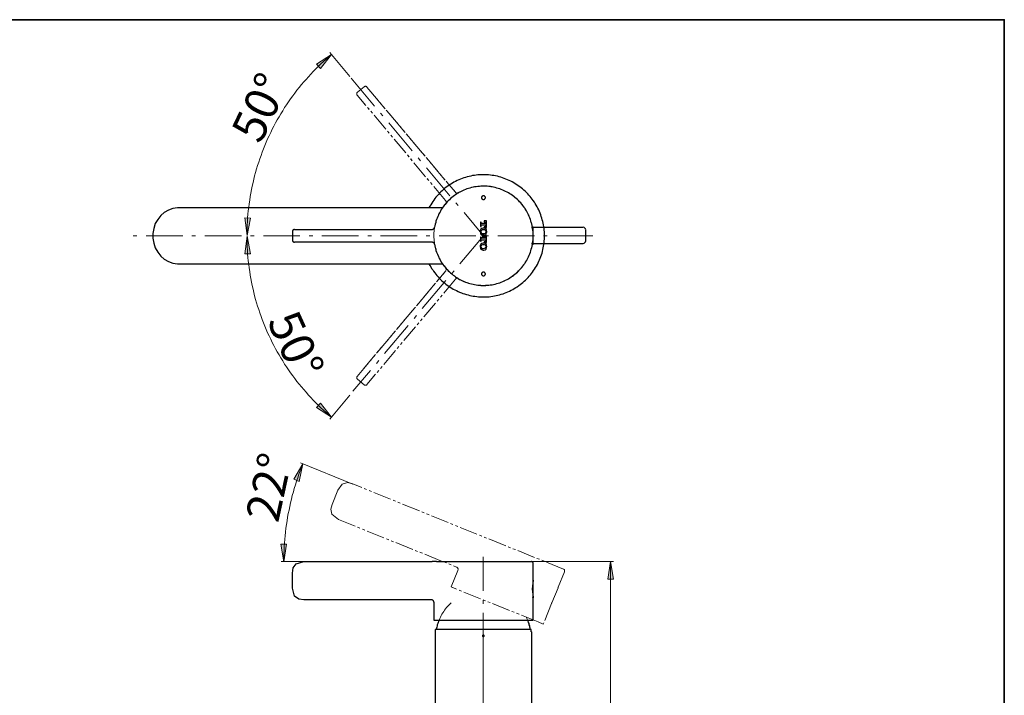
# Model space of a CAD drawing. Units: millimetres. Extents: x 0 to 250, y -250 to 0.
# Drawn here: x 125 to 250, y -86 to 0 of the extents above; entities that cross this region are included whole.
import ezdxf

# ---------------------------------------------------------------- set-up
doc = ezdxf.new("R2010")
doc.units = ezdxf.units.MM
doc.header["$MEASUREMENT"] = 0
for name, pattern in [('AI-Linetype-17', [7.43974, 4.649837, -1.162459, 0.464984, -1.162459]), ('AI-Linetype-27', [3.941701, 2.299326, -0.328475, 0.328475, -0.328475, 0.328475, -0.328475]), ('AI-Linetype-28', [3.941701, 2.299326, -0.328475, 0.328475, -0.328475, 0.328475, -0.328475]), ('AI-Linetype-29', [3.941701, 2.299326, -0.328475, 0.328475, -0.328475, 0.328475, -0.328475]), ('AI-Linetype-30', [3.941701, 2.299326, -0.328475, 0.328475, -0.328475, 0.328475, -0.328475]), ('AI-Linetype-31', [3.941701, 2.299326, -0.328475, 0.328475, -0.328475, 0.328475, -0.328475]), ('AI-Linetype-32', [3.941701, 2.299326, -0.328475, 0.328475, -0.328475, 0.328475, -0.328475]), ('AI-Linetype-33', [3.941701, 2.299326, -0.328475, 0.328475, -0.328475, 0.328475, -0.328475]), ('AI-Linetype-34', [3.941701, 2.299326, -0.328475, 0.328475, -0.328475, 0.328475, -0.328475]), ('AI-Linetype-35', [3.941701, 2.299326, -0.328475, 0.328475, -0.328475, 0.328475, -0.328475]), ('AI-Linetype-36', [3.941701, 2.299326, -0.328475, 0.328475, -0.328475, 0.328475, -0.328475]), ('AI-Linetype-37', [3.941701, 2.299326, -0.328475, 0.328475, -0.328475, 0.328475, -0.328475]), ('AI-Linetype-38', [3.941701, 2.299326, -0.328475, 0.328475, -0.328475, 0.328475, -0.328475]), ('AI-Linetype-39', [3.941701, 2.299326, -0.328475, 0.328475, -0.328475, 0.328475, -0.328475]), ('AI-Linetype-40', [3.941701, 2.299326, -0.328475, 0.328475, -0.328475, 0.328475, -0.328475]), ('AI-Linetype-41', [3.941701, 2.299326, -0.328475, 0.328475, -0.328475, 0.328475, -0.328475]), ('AI-Linetype-42', [3.941701, 2.299326, -0.328475, 0.328475, -0.328475, 0.328475, -0.328475]), ('AI-Linetype-43', [3.941701, 2.299326, -0.328475, 0.328475, -0.328475, 0.328475, -0.328475]), ('AI-Linetype-44', [3.941701, 2.299326, -0.328475, 0.328475, -0.328475, 0.328475, -0.328475]), ('AI-Linetype-45', [3.941701, 2.299326, -0.328475, 0.328475, -0.328475, 0.328475, -0.328475]), ('AI-Linetype-46', [3.941701, 2.299326, -0.328475, 0.328475, -0.328475, 0.328475, -0.328475]), ('AI-Linetype-47', [3.941701, 2.299326, -0.328475, 0.328475, -0.328475, 0.328475, -0.328475]), ('AI-Linetype-48', [3.941701, 2.299326, -0.328475, 0.328475, -0.328475, 0.328475, -0.328475]), ('AI-Linetype-49', [3.941701, 2.299326, -0.328475, 0.328475, -0.328475, 0.328475, -0.328475]), ('AI-Linetype-50', [3.941701, 2.299326, -0.328475, 0.328475, -0.328475, 0.328475, -0.328475]), ('AI-Linetype-51', [3.941701, 2.299326, -0.328475, 0.328475, -0.328475, 0.328475, -0.328475]), ('AI-Linetype-52', [7.43974, 4.649837, -1.162459, 0.464984, -1.162459]), ('AI-Linetype-53', [7.43974, 4.649837, -1.162459, 0.464984, -1.162459]), ('AI-Linetype-54', [7.43974, 4.649837, -1.162459, 0.464984, -1.162459]), ('AI-Linetype-55', [7.43974, 4.649837, -1.162459, 0.464984, -1.162459]), ('AI-Linetype-56', [3.941701, 2.299326, -0.328475, 0.328475, -0.328475, 0.328475, -0.328475]), ('AI-Linetype-57', [3.941701, 2.299326, -0.328475, 0.328475, -0.328475, 0.328475, -0.328475]), ('AI-Linetype-58', [3.941701, 2.299326, -0.328475, 0.328475, -0.328475, 0.328475, -0.328475]), ('AI-Linetype-59', [3.941701, 2.299326, -0.328475, 0.328475, -0.328475, 0.328475, -0.328475]), ('AI-Linetype-60', [3.941701, 2.299326, -0.328475, 0.328475, -0.328475, 0.328475, -0.328475]), ('AI-Linetype-61', [3.941701, 2.299326, -0.328475, 0.328475, -0.328475, 0.328475, -0.328475]), ('AI-Linetype-62', [3.941701, 2.299326, -0.328475, 0.328475, -0.328475, 0.328475, -0.328475]), ('AI-Linetype-63', [3.941701, 2.299326, -0.328475, 0.328475, -0.328475, 0.328475, -0.328475]), ('AI-Linetype-64', [3.941701, 2.299326, -0.328475, 0.328475, -0.328475, 0.328475, -0.328475]), ('AI-Linetype-65', [3.941701, 2.299326, -0.328475, 0.328475, -0.328475, 0.328475, -0.328475]), ('AI-Linetype-66', [3.941701, 2.299326, -0.328475, 0.328475, -0.328475, 0.328475, -0.328475]), ('AI-Linetype-67', [3.941701, 2.299326, -0.328475, 0.328475, -0.328475, 0.328475, -0.328475]), ('AI-Linetype-68', [3.941701, 2.299326, -0.328475, 0.328475, -0.328475, 0.328475, -0.328475]), ('AI-Linetype-69', [3.941701, 2.299326, -0.328475, 0.328475, -0.328475, 0.328475, -0.328475]), ('AI-Linetype-70', [3.941701, 2.299326, -0.328475, 0.328475, -0.328475, 0.328475, -0.328475]), ('AI-Linetype-71', [3.941701, 2.299326, -0.328475, 0.328475, -0.328475, 0.328475, -0.328475]), ('AI-Linetype-72', [3.941701, 2.299326, -0.328475, 0.328475, -0.328475, 0.328475, -0.328475]), ('AI-Linetype-73', [3.941701, 2.299326, -0.328475, 0.328475, -0.328475, 0.328475, -0.328475]), ('AI-Linetype-74', [3.941701, 2.299326, -0.328475, 0.328475, -0.328475, 0.328475, -0.328475]), ('AI-Linetype-75', [3.941701, 2.299326, -0.328475, 0.328475, -0.328475, 0.328475, -0.328475]), ('AI-Linetype-76', [3.941701, 2.299326, -0.328475, 0.328475, -0.328475, 0.328475, -0.328475]), ('AI-Linetype-77', [3.941701, 2.299326, -0.328475, 0.328475, -0.328475, 0.328475, -0.328475]), ('AI-Linetype-78', [3.941701, 2.299326, -0.328475, 0.328475, -0.328475, 0.328475, -0.328475]), ('AI-Linetype-79', [3.941701, 2.299326, -0.328475, 0.328475, -0.328475, 0.328475, -0.328475]), ('AI-Linetype-80', [3.941701, 2.299326, -0.328475, 0.328475, -0.328475, 0.328475, -0.328475]), ('AI-Linetype-81', [3.941701, 2.299326, -0.328475, 0.328475, -0.328475, 0.328475, -0.328475]), ('AI-Linetype-82', [3.941701, 2.299326, -0.328475, 0.328475, -0.328475, 0.328475, -0.328475]), ('AI-Linetype-83', [3.941701, 2.299326, -0.328475, 0.328475, -0.328475, 0.328475, -0.328475])]:
    doc.linetypes.add(name, pattern=pattern)
doc.layers.add('Layer 1', color=7, linetype='Continuous')

# ---------------------------------------------------------------- blocks, each defined once
blk = doc.blocks.new('block 3')
at = {"layer": 'Layer 1'}
h = blk.add_hatch(color=7, dxfattribs=at)
h.dxf.hatch_style = 2
h.paths.add_polyline_path([(163.17, -6.21), (162.68, -5.67), (164.58, -4.42)])
h = blk.add_hatch(color=7, dxfattribs=at)
h.dxf.hatch_style = 2
h.paths.add_polyline_path([(153.58, -25.16), (154.31, -25.19), (153.86, -27.42)])
h = blk.add_hatch(color=7, dxfattribs=at)
h.dxf.hatch_style = 2
h.paths.add_polyline_path([(153.58, -29.75), (154.31, -29.72), (153.86, -27.49)])
h = blk.add_hatch(color=7, dxfattribs=at)
h.dxf.hatch_style = 2
h.paths.add_polyline_path([(163.17, -48.7), (162.68, -49.24), (164.58, -50.49)])
h = blk.add_hatch(color=7, dxfattribs=at)
h.dxf.hatch_style = 2
h.paths.add_polyline_path([(159.8, -58.38), (160.48, -58.64), (160.95, -56.41)])
h = blk.add_hatch(color=7, dxfattribs=at)
h.dxf.hatch_style = 2
h.paths.add_polyline_path([(158.89, -66.6), (158.17, -66.6), (158.53, -68.85)])
h = blk.add_hatch(color=7, dxfattribs=at)
h.dxf.hatch_style = 2
h.paths.add_polyline_path([(199.65, -71.08), (200.38, -71.08), (200.01, -68.83)])
at = {"layer": 'Layer 1', "color": 7, "lineweight": 15}
for points in [[(164.58, -4.42), (164.24, -4.71), (163.9, -5.01), (163.56, -5.31), (163.24, -5.62), (162.91, -5.93), (162.59, -6.25), (162.27, -6.58), (161.96, -6.91), (161.65, -7.24), (161.36, -7.58), (161.06, -7.91), (160.76, -8.25), (160.48, -8.61), (160.2, -8.96), (159.93, -9.32), (159.66, -9.69), (159.39, -10.05), (159.13, -10.42), (158.89, -10.8), (158.63, -11.17), (158.39, -11.56), (158.16, -11.95), (157.93, -12.33), (157.7, -12.72), (157.48, -13.12), (157.27, -13.52), (157.07, -13.92), (156.87, -14.33), (156.67, -14.74), (156.48, -15.15), (156.3, -15.56), (156.13, -15.98), (155.96, -16.39), (155.79, -16.81), (155.64, -17.23), (155.49, -17.67), (155.35, -18.09), (155.21, -18.52), (155.08, -18.96), (154.95, -19.39), (154.83, -19.83), (154.72, -20.27), (154.62, -20.7), (154.53, -21.15), (154.43, -21.58), (154.35, -22.03), (154.27, -22.47), (154.2, -22.92), (154.13, -23.38), (154.07, -23.82), (154.02, -24.27), (153.97, -24.71), (153.94, -25.17), (153.92, -25.62), (153.89, -26.07), (153.87, -26.52), (153.86, -26.98), (153.86, -27.42)], [(166.92, -7.2), (164.37, -4.16)], [(177.67, -28.53), (177.7, -28.72), (177.75, -28.93), (177.81, -29.12), (177.85, -29.31), (177.92, -29.51), (177.99, -29.69), (178.07, -29.88), (178.15, -30.07), (178.23, -30.25), (178.33, -30.43), (178.42, -30.6), (178.52, -30.79), (178.64, -30.96), (178.75, -31.12), (178.88, -31.28), (179, -31.44), (179.13, -31.59), (179.27, -31.74), (179.4, -31.89), (179.55, -32.03), (179.7, -32.17), (179.86, -32.3), (180.01, -32.43), (180.18, -32.55), (180.34, -32.67), (180.51, -32.78), (180.68, -32.88), (180.85, -32.99), (181.03, -33.08), (181.22, -33.17), (181.4, -33.25), (181.59, -33.33), (181.77, -33.4), (181.97, -33.45), (182.16, -33.51), (182.36, -33.57), (182.56, -33.61), (182.76, -33.65), (182.96, -33.68), (183.15, -33.72), (183.36, -33.73), (183.56, -33.75), (183.76, -33.75), (183.96, -33.75), (184.17, -33.75), (184.36, -33.74), (184.57, -33.72), (184.77, -33.69), (184.97, -33.66), (185.17, -33.63), (185.37, -33.58), (185.56, -33.52), (185.75, -33.47), (185.95, -33.41), (186.14, -33.34), (186.33, -33.26), (186.51, -33.18), (186.69, -33.09), (186.87, -33), (187.05, -32.9), (187.23, -32.79), (187.4, -32.68), (187.56, -32.56), (187.73, -32.45), (187.88, -32.32), (188.04, -32.19), (188.18, -32.05), (188.33, -31.91), (188.47, -31.77), (188.61, -31.62), (188.74, -31.47), (188.87, -31.31), (188.98, -31.14), (189.11, -30.98), (189.21, -30.81), (189.32, -30.64), (189.42, -30.45), (189.51, -30.28), (189.6, -30.1), (189.68, -29.91), (189.76, -29.72), (189.83, -29.53), (189.89, -29.35), (189.95, -29.15), (190, -28.95), (190.04, -28.75), (190.09, -28.56), (190.12, -28.36), (190.15, -28.16), (190.17, -27.96), (190.18, -27.75), (190.18, -27.55), (190.18, -27.35), (190.18, -27.15), (190.17, -26.94), (190.15, -26.75), (190.12, -26.54), (190.09, -26.34), (190.04, -26.14), (190, -25.95), (189.95, -25.76), (189.89, -25.56), (189.83, -25.37), (189.76, -25.17), (189.68, -24.99), (189.6, -24.8), (189.51, -24.61), (189.42, -24.44), (189.32, -24.26), (189.21, -24.09), (189.11, -23.92), (188.98, -23.76), (188.87, -23.59), (188.74, -23.44), (188.61, -23.28), (188.47, -23.13), (188.33, -22.98), (188.18, -22.85), (188.04, -22.71), (187.88, -22.57), (187.73, -22.45), (187.56, -22.33), (187.4, -22.22), (187.23, -22.11), (187.05, -22), (186.87, -21.9), (186.69, -21.81), (186.51, -21.72), (186.33, -21.64), (186.14, -21.57), (185.95, -21.49), (185.75, -21.43), (185.56, -21.38), (185.37, -21.32), (185.17, -21.27), (184.97, -21.24), (184.77, -21.2), (184.57, -21.18), (184.36, -21.16), (184.17, -21.15), (183.96, -21.15), (183.76, -21.15), (183.56, -21.15), (183.36, -21.17), (183.15, -21.18), (182.96, -21.22), (182.76, -21.25), (182.56, -21.28), (182.36, -21.33), (182.16, -21.39), (181.97, -21.44), (181.77, -21.5), (181.59, -21.58), (181.4, -21.65), (181.22, -21.73), (181.03, -21.82), (180.85, -21.91), (180.68, -22.01), (180.51, -22.13), (180.34, -22.23), (180.18, -22.35), (180.01, -22.47), (179.86, -22.6), (179.7, -22.73), (179.55, -22.87), (179.4, -23.01), (179.27, -23.15), (179.13, -23.3), (179, -23.46), (178.88, -23.62), (178.75, -23.78), (178.64, -23.94), (178.52, -24.11), (178.42, -24.3), (178.33, -24.47), (178.23, -24.65), (178.15, -24.83), (178.07, -25.01), (177.99, -25.21), (177.92, -25.39), (177.85, -25.58), (177.81, -25.78), (177.75, -25.97), (177.7, -26.18), (177.67, -26.37)], [(164.58, -50.49), (164.24, -50.19), (163.9, -49.9), (163.56, -49.6), (163.24, -49.29), (162.91, -48.98), (162.59, -48.66), (162.27, -48.33), (161.96, -48), (161.65, -47.67), (161.36, -47.33), (161.06, -46.99), (160.76, -46.65), (160.48, -46.3), (160.2, -45.95), (159.93, -45.59), (159.66, -45.22), (159.39, -44.86), (159.13, -44.49), (158.89, -44.11), (158.63, -43.74), (158.39, -43.35), (158.16, -42.96), (157.93, -42.58), (157.7, -42.19), (157.48, -41.79), (157.27, -41.39), (157.07, -40.99), (156.87, -40.58), (156.67, -40.17), (156.48, -39.76), (156.3, -39.35), (156.13, -38.93), (155.96, -38.52), (155.79, -38.1), (155.64, -37.68), (155.49, -37.24), (155.35, -36.82), (155.21, -36.39), (155.08, -35.95), (154.95, -35.52), (154.83, -35.08), (154.72, -34.64), (154.62, -34.21), (154.53, -33.76), (154.43, -33.33), (154.35, -32.88), (154.27, -32.44), (154.2, -31.99), (154.13, -31.53), (154.07, -31.09), (154.02, -30.64), (153.97, -30.2), (153.94, -29.74), (153.92, -29.29), (153.89, -28.84), (153.87, -28.39), (153.86, -27.93), (153.86, -27.49)], [(159.89, -26.65), (159.84, -26.65), (159.8, -26.66), (159.76, -26.68), (159.73, -26.7), (159.69, -26.74), (159.67, -26.77), (159.65, -26.82), (159.64, -26.85), (159.64, -26.9)], [(159.64, -26.9), (159.64, -28)], [(159.89, -26.65), (177.35, -26.65)], [(161.08, -26.65), (177.35, -26.65)], [(177.35, -26.65), (177.39, -26.63), (177.45, -26.62), (177.5, -26.61), (177.54, -26.58), (177.58, -26.55), (177.61, -26.51), (177.63, -26.46), (177.66, -26.42), (177.67, -26.37)], [(184.04, -27.45), (183.71, -27.45)], [(184.04, -27.45), (183.71, -27.45)], [(183.77, -27.57), (184, -27.34)], [(183.77, -27.34), (184, -27.57)], [(183.77, -27.57), (184, -27.34)], [(183.77, -27.34), (184, -27.57)], [(183.88, -27.61), (183.88, -27.28)], [(183.88, -27.61), (183.88, -27.28)], [(159.64, -28), (159.64, -28.05), (159.65, -28.08), (159.67, -28.13), (159.69, -28.16), (159.73, -28.2), (159.76, -28.22), (159.8, -28.24), (159.84, -28.25), (159.89, -28.25)], [(177.35, -28.25), (159.89, -28.25)], [(177.35, -28.25), (161.08, -28.25)], [(177.67, -28.53), (177.66, -28.48), (177.63, -28.44), (177.61, -28.39), (177.58, -28.36), (177.54, -28.32), (177.5, -28.29), (177.45, -28.28), (177.39, -28.26), (177.35, -28.25)], [(166.92, -47.71), (164.37, -50.75)], [(160.95, -56.41), (160.77, -56.86), (160.61, -57.29), (160.45, -57.74), (160.29, -58.18), (160.14, -58.63), (160, -59.08), (159.86, -59.53), (159.74, -59.98), (159.61, -60.44), (159.5, -60.9), (159.39, -61.35), (159.28, -61.81), (159.19, -62.28), (159.1, -62.73), (159.01, -63.2), (158.94, -63.67), (158.87, -64.13), (158.8, -64.6), (158.75, -65.07), (158.7, -65.54), (158.66, -66), (158.62, -66.47), (158.59, -66.94), (158.56, -67.41), (158.54, -67.89), (158.53, -68.35), (158.53, -68.82)], [(167.28, -58.98), (160.64, -56.3)], [(161.08, -68.82), (158.21, -68.82)], [(189.93, -68.82), (200.38, -68.82)], [(200.01, -68.82), (200.01, -129.02)], [(184.02, -78.27), (183.7, -78.27)], [(183.75, -78.38), (183.98, -78.15)], [(183.75, -78.15), (183.98, -78.38)], [(183.86, -78.43), (183.86, -78.11)]]:
    blk.add_lwpolyline(points, dxfattribs=at)
at = {"layer": 'Layer 1', "lineweight": 0}
for points in [[(163.17, -6.21), (162.68, -5.67), (164.58, -4.42), (163.17, -6.21)], [(153.58, -25.16), (154.31, -25.19), (153.86, -27.42), (153.58, -25.16)], [(153.58, -29.75), (154.31, -29.72), (153.86, -27.49), (153.58, -29.75)], [(163.17, -48.7), (162.68, -49.24), (164.58, -50.49), (163.17, -48.7)], [(159.8, -58.38), (160.48, -58.64), (160.95, -56.41), (159.8, -58.38)], [(158.89, -66.6), (158.17, -66.6), (158.53, -68.85), (158.89, -66.6)], [(199.65, -71.08), (200.38, -71.08), (200.01, -68.83), (199.65, -71.08)]]:
    blk.add_lwpolyline(points, dxfattribs=at)
at = {"layer": 'Layer 1', "color": 7, "linetype": 'AI-Linetype-52', "lineweight": 13}
blk.add_lwpolyline([(167.07, -7.41), (183.88, -27.44)], dxfattribs=at)
at = {"layer": 'Layer 1', "color": 7, "linetype": 'AI-Linetype-57', "lineweight": 15}
blk.add_lwpolyline([(168.72, -8.52), (167.88, -9.22)], dxfattribs=at)
at = {"layer": 'Layer 1', "color": 7, "linetype": 'AI-Linetype-28', "lineweight": 15}
blk.add_lwpolyline([(169.08, -8.55), (169.05, -8.52), (169.02, -8.49), (168.97, -8.47), (168.93, -8.46), (168.89, -8.46), (168.84, -8.46), (168.8, -8.47), (168.76, -8.49), (168.72, -8.52)], dxfattribs=at)
at = {"layer": 'Layer 1', "color": 7, "linetype": 'AI-Linetype-58', "lineweight": 15}
blk.add_lwpolyline([(169.08, -8.55), (180.31, -21.92)], dxfattribs=at)
at = {"layer": 'Layer 1', "color": 7, "linetype": 'AI-Linetype-27', "lineweight": 15}
blk.add_lwpolyline([(167.88, -9.22), (167.85, -9.25), (167.82, -9.29), (167.8, -9.33), (167.79, -9.38), (167.79, -9.42), (167.79, -9.47), (167.8, -9.51), (167.82, -9.55), (167.85, -9.59)], dxfattribs=at)
at = {"layer": 'Layer 1', "color": 7, "linetype": 'AI-Linetype-56', "lineweight": 15}
blk.add_lwpolyline([(179.07, -22.96), (167.85, -9.59)], dxfattribs=at)
at = {"layer": 'Layer 1', "color": 7, "linetype": 'AI-Linetype-60', "lineweight": 15}
blk.add_lwpolyline([(169.85, -9.46), (180.31, -21.92)], dxfattribs=at)
at = {"layer": 'Layer 1', "color": 7, "linetype": 'AI-Linetype-59', "lineweight": 15}
blk.add_lwpolyline([(179.07, -22.96), (168.61, -10.5)], dxfattribs=at)
at = {"layer": 'Layer 1', "color": 7, "lineweight": 25}
for points in [[(183.86, -19.69), (183.63, -19.7), (183.41, -19.7), (183.18, -19.72), (182.95, -19.74), (182.72, -19.78), (182.49, -19.81), (182.26, -19.86), (182.05, -19.9), (181.82, -19.96), (181.6, -20.03), (181.39, -20.1), (181.17, -20.18), (180.95, -20.26), (180.74, -20.35), (180.53, -20.44), (180.33, -20.54), (180.12, -20.65), (179.93, -20.76), (179.73, -20.89), (179.54, -21.01), (179.34, -21.14), (179.16, -21.27), (178.98, -21.42), (178.81, -21.57), (178.64, -21.72), (178.47, -21.88), (178.31, -22.04), (178.15, -22.21), (177.99, -22.38), (177.85, -22.55), (177.7, -22.73), (177.57, -22.92), (177.44, -23.11), (177.31, -23.29), (177.19, -23.5), (177.08, -23.69), (176.96, -23.9)], [(176.96, -31), (177.08, -31.21), (177.19, -31.4), (177.3, -31.59), (177.43, -31.78), (177.55, -31.96), (177.69, -32.14), (177.83, -32.32), (177.96, -32.5), (178.11, -32.67), (178.27, -32.83), (178.43, -32.99), (178.59, -33.15), (178.76, -33.29), (178.93, -33.44), (179.11, -33.58), (179.29, -33.72), (179.47, -33.84), (179.66, -33.97), (179.85, -34.09), (180.04, -34.21), (180.25, -34.31), (180.44, -34.41), (180.65, -34.51), (180.85, -34.61), (181.07, -34.69), (181.27, -34.77), (181.49, -34.83), (181.71, -34.9), (181.92, -34.96), (182.14, -35.02), (182.36, -35.06), (182.58, -35.1), (182.8, -35.13), (183.03, -35.16), (183.25, -35.19), (183.47, -35.2), (183.7, -35.21), (183.93, -35.21), (184.15, -35.2), (184.37, -35.19), (184.6, -35.18), (184.82, -35.15), (185.05, -35.12), (185.26, -35.08), (185.49, -35.04), (185.71, -34.98), (185.93, -34.93), (186.14, -34.87), (186.36, -34.8), (186.56, -34.72), (186.78, -34.64), (186.99, -34.55), (187.19, -34.46), (187.4, -34.36), (187.59, -34.25), (187.78, -34.14), (187.98, -34.02), (188.17, -33.91), (188.36, -33.77), (188.54, -33.65), (188.71, -33.51), (188.89, -33.36), (189.05, -33.21), (189.22, -33.07), (189.38, -32.91), (189.54, -32.74), (189.69, -32.58), (189.84, -32.4), (189.97, -32.22), (190.11, -32.05), (190.25, -31.87), (190.37, -31.67), (190.49, -31.49), (190.6, -31.3), (190.72, -31.09), (190.82, -30.9), (190.91, -30.69), (191, -30.49), (191.09, -30.28), (191.17, -30.07), (191.24, -29.85), (191.31, -29.64), (191.37, -29.43), (191.42, -29.2), (191.47, -28.98), (191.51, -28.77), (191.55, -28.54), (191.57, -28.32), (191.59, -28.09), (191.61, -27.87), (191.62, -27.65), (191.62, -27.42), (191.62, -27.19), (191.61, -26.96), (191.59, -26.75), (191.57, -26.52), (191.54, -26.3), (191.5, -26.07), (191.46, -25.86), (191.41, -25.63), (191.35, -25.41), (191.29, -25.2), (191.22, -24.99), (191.15, -24.77), (191.07, -24.56), (190.98, -24.35), (190.89, -24.15), (190.78, -23.95), (190.68, -23.75), (190.57, -23.55), (190.45, -23.36), (190.34, -23.17), (190.2, -22.98), (190.08, -22.8), (189.94, -22.62), (189.79, -22.45), (189.64, -22.28), (189.5, -22.12), (189.34, -21.96), (189.18, -21.8), (189.01, -21.64), (188.85, -21.5), (188.66, -21.35), (188.49, -21.22), (188.3, -21.09), (188.12, -20.97), (187.92, -20.84), (187.74, -20.73), (187.53, -20.61), (187.34, -20.51), (187.13, -20.42), (186.93, -20.33), (186.72, -20.24), (186.51, -20.16), (186.3, -20.09), (186.09, -20.02), (185.87, -19.95), (185.65, -19.89), (185.42, -19.85), (185.21, -19.81), (184.98, -19.77), (184.76, -19.74), (184.53, -19.72), (184.32, -19.7), (184.09, -19.7), (183.86, -19.69)], [(177.67, -28.53), (177.7, -28.72), (177.75, -28.93), (177.81, -29.12), (177.85, -29.31), (177.92, -29.51), (177.99, -29.69), (178.07, -29.88), (178.15, -30.07), (178.23, -30.25), (178.33, -30.43), (178.42, -30.6), (178.52, -30.79), (178.64, -30.96), (178.75, -31.12), (178.88, -31.28), (179, -31.44), (179.13, -31.59), (179.27, -31.74), (179.4, -31.89), (179.55, -32.03), (179.7, -32.17), (179.86, -32.3), (180.01, -32.43), (180.18, -32.55), (180.34, -32.67), (180.51, -32.78), (180.68, -32.88), (180.85, -32.99), (181.03, -33.08), (181.22, -33.17), (181.4, -33.25), (181.59, -33.33), (181.77, -33.4), (181.97, -33.45), (182.16, -33.51), (182.36, -33.57), (182.56, -33.61), (182.76, -33.65), (182.96, -33.68), (183.15, -33.72), (183.36, -33.73), (183.56, -33.75), (183.76, -33.75), (183.96, -33.75), (184.17, -33.75), (184.36, -33.74), (184.57, -33.72), (184.77, -33.69), (184.97, -33.66), (185.17, -33.63), (185.37, -33.58), (185.56, -33.52), (185.75, -33.47), (185.95, -33.41), (186.14, -33.34), (186.33, -33.26), (186.51, -33.18), (186.69, -33.09), (186.87, -33), (187.05, -32.9), (187.23, -32.79), (187.4, -32.68), (187.56, -32.56), (187.73, -32.45), (187.88, -32.32), (188.04, -32.19), (188.18, -32.05), (188.33, -31.91), (188.47, -31.77), (188.61, -31.62), (188.74, -31.47), (188.87, -31.31), (188.98, -31.14), (189.11, -30.98), (189.21, -30.81), (189.32, -30.64), (189.42, -30.45), (189.51, -30.28), (189.6, -30.1), (189.68, -29.91), (189.76, -29.72), (189.83, -29.53), (189.89, -29.35), (189.95, -29.15), (190, -28.95), (190.04, -28.75), (190.09, -28.56), (190.12, -28.36), (190.15, -28.16), (190.17, -27.96), (190.18, -27.75), (190.18, -27.55), (190.18, -27.35), (190.18, -27.15), (190.17, -26.94), (190.15, -26.75), (190.12, -26.54), (190.09, -26.34), (190.04, -26.14), (190, -25.95), (189.95, -25.76), (189.89, -25.56), (189.83, -25.37), (189.76, -25.17), (189.68, -24.99), (189.6, -24.8), (189.51, -24.61), (189.42, -24.44), (189.32, -24.26), (189.21, -24.09), (189.11, -23.92), (188.98, -23.76), (188.87, -23.59), (188.74, -23.44), (188.61, -23.28), (188.47, -23.13), (188.33, -22.98), (188.18, -22.85), (188.04, -22.71), (187.88, -22.57), (187.73, -22.45), (187.56, -22.33), (187.4, -22.22), (187.23, -22.11), (187.05, -22), (186.87, -21.9), (186.69, -21.81), (186.51, -21.72), (186.33, -21.64), (186.14, -21.57), (185.95, -21.49), (185.75, -21.43), (185.56, -21.38), (185.37, -21.32), (185.17, -21.27), (184.97, -21.24), (184.77, -21.2), (184.57, -21.18), (184.36, -21.16), (184.17, -21.15), (183.96, -21.15), (183.76, -21.15), (183.56, -21.15), (183.36, -21.17), (183.15, -21.18), (182.96, -21.22), (182.76, -21.25), (182.56, -21.28), (182.36, -21.33), (182.16, -21.39), (181.97, -21.44), (181.77, -21.5), (181.59, -21.58), (181.4, -21.65), (181.22, -21.73), (181.03, -21.82), (180.85, -21.91), (180.68, -22.01), (180.51, -22.13), (180.34, -22.23), (180.18, -22.35), (180.01, -22.47), (179.86, -22.6), (179.7, -22.73), (179.55, -22.87), (179.4, -23.01), (179.27, -23.15), (179.13, -23.3), (179, -23.46), (178.88, -23.62), (178.75, -23.78), (178.64, -23.94), (178.52, -24.11), (178.42, -24.3), (178.33, -24.47), (178.23, -24.65), (178.15, -24.83), (178.07, -25.01), (177.99, -25.21), (177.92, -25.39), (177.85, -25.58), (177.81, -25.78), (177.75, -25.97), (177.7, -26.18), (177.67, -26.37)], [(184.12, -22.6), (184.12, -22.56), (184.11, -22.52), (184.09, -22.48), (184.07, -22.45), (184.04, -22.42), (184.01, -22.4), (183.98, -22.38), (183.94, -22.37), (183.9, -22.36), (183.86, -22.36), (183.82, -22.37), (183.78, -22.38), (183.75, -22.4), (183.71, -22.42), (183.69, -22.45), (183.67, -22.48), (183.64, -22.52), (183.64, -22.56), (183.63, -22.6), (183.64, -22.64), (183.64, -22.68), (183.67, -22.71), (183.69, -22.74), (183.71, -22.78), (183.75, -22.8), (183.78, -22.82), (183.82, -22.84), (183.86, -22.85), (183.9, -22.85), (183.94, -22.84), (183.98, -22.82), (184.01, -22.8), (184.04, -22.78), (184.07, -22.74), (184.09, -22.71), (184.11, -22.68), (184.12, -22.64), (184.12, -22.6)], [(142.9, -24.88), (142.52, -25.36)], [(143.36, -24.48), (142.9, -24.88)], [(143.89, -24.18), (143.36, -24.48)], [(144.44, -23.99), (143.89, -24.18)], [(145.03, -23.9), (144.44, -23.99)], [(145.16, -23.9), (145.03, -23.9)], [(146.33, -23.9), (145.16, -23.9)], [(158.23, -23.9), (146.33, -23.9)], [(178.67, -23.9), (158.23, -23.9)], [(142.22, -25.9), (142.02, -26.51)], [(142.52, -25.36), (142.22, -25.9)], [(183.59, -25.72), (183.49, -25.72)], [(183.49, -25.72), (183.49, -26.25)], [(183.49, -26.25), (183.59, -26.25)], [(183.59, -25.84), (183.59, -25.72)], [(183.63, -25.88), (183.6, -25.86), (183.59, -25.84)], [(183.59, -26.13), (183.6, -26.09), (183.63, -26.07)], [(183.59, -26.25), (183.59, -26.13)], [(184.17, -25.88), (183.63, -25.88)], [(183.63, -26.07), (184.17, -26.07)], [(183.98, -25.55), (183.98, -25.66)], [(184.27, -25.55), (183.98, -25.55)], [(183.98, -25.66), (184.01, -25.66)], [(184.01, -25.66), (184.14, -25.7), (184.17, -25.79)], [(184.17, -26.17), (184.11, -26.28), (184.01, -26.3)], [(184.17, -25.79), (184.17, -25.88)], [(184.17, -26.07), (184.17, -26.17)], [(184.27, -26.41), (184.27, -25.55)], [(142.02, -26.51), (141.91, -27.14)], [(141.91, -27.14), (141.91, -27.76)], [(159.89, -26.65), (159.84, -26.65), (159.8, -26.66), (159.76, -26.68), (159.73, -26.7), (159.69, -26.74), (159.67, -26.77), (159.65, -26.82), (159.64, -26.85), (159.64, -26.9)], [(159.64, -26.9), (159.64, -28)], [(159.89, -26.65), (159.89, -26.65), (159.9, -26.65), (159.94, -26.65), (161.08, -26.65)], [(161.08, -26.65), (177.35, -26.65)], [(177.35, -26.65), (177.39, -26.63), (177.45, -26.62), (177.5, -26.61), (177.54, -26.58), (177.58, -26.55), (177.61, -26.51), (177.63, -26.46), (177.66, -26.42), (177.67, -26.37)], [(183.55, -26.61), (183.47, -26.78), (183.45, -26.93)], [(183.45, -26.93), (183.49, -27.11), (183.55, -27.25)], [(183.85, -26.47), (183.68, -26.52), (183.55, -26.61)], [(183.63, -26.76), (183.58, -26.84), (183.55, -26.93)], [(183.55, -26.93), (183.59, -27.03), (183.63, -27.1)], [(183.55, -27.25), (183.71, -27.35), (183.85, -27.39)], [(183.87, -26.69), (183.74, -26.71), (183.63, -26.76)], [(183.63, -27.1), (183.76, -27.15), (183.87, -27.16)], [(183.91, -26.47), (183.85, -26.47)], [(183.85, -27.39), (183.91, -27.39)], [(183.88, -26.69), (183.87, -26.69)], [(183.87, -27.16), (183.88, -27.16)], [(184.12, -26.76), (184, -26.7), (183.88, -26.69)], [(183.88, -27.16), (184.02, -27.15), (184.12, -27.1)], [(184.2, -26.61), (184.04, -26.5), (183.91, -26.47)], [(183.91, -27.39), (184.08, -27.34), (184.2, -27.25)], [(184.01, -26.3), (183.98, -26.3)], [(183.98, -26.3), (183.98, -26.41)], [(183.98, -26.41), (184.27, -26.41)], [(183.98, -27.45), (183.98, -27.56)], [(184.27, -27.45), (183.98, -27.45)], [(184.2, -26.93), (184.17, -26.83), (184.12, -26.76)], [(184.12, -27.1), (184.18, -27.01), (184.2, -26.93)], [(184.31, -26.93), (184.27, -26.74), (184.2, -26.61)], [(184.2, -27.25), (184.28, -27.08), (184.31, -26.93)], [(184.27, -28.3), (184.27, -27.45)], [(196.5, -26.41), (189.98, -26.41)], [(190.12, -26.35), (190.09, -26.35)], [(190.18, -26.42), (190.18, -26.41), (190.18, -26.39), (190.17, -26.38), (190.17, -26.37), (190.16, -26.36), (190.15, -26.36), (190.13, -26.35), (190.12, -26.35)], [(190.18, -28.48), (190.18, -26.42)], [(196.81, -26.73), (196.81, -28.09)], [(141.91, -27.76), (142.02, -28.39)], [(142.02, -28.39), (142.22, -28.99)], [(159.64, -28), (159.64, -28.05), (159.65, -28.08), (159.67, -28.13), (159.69, -28.16), (159.73, -28.2), (159.76, -28.22), (159.8, -28.24), (159.84, -28.25), (159.89, -28.25)], [(161.08, -28.25), (159.94, -28.25), (159.91, -28.25), (159.89, -28.25)], [(177.35, -28.25), (161.08, -28.25)], [(177.67, -28.53), (177.66, -28.48), (177.63, -28.44), (177.61, -28.39), (177.58, -28.36), (177.54, -28.32), (177.5, -28.29), (177.45, -28.28), (177.39, -28.26), (177.35, -28.25)], [(183.55, -28.5), (183.47, -28.68), (183.45, -28.82)], [(183.49, -27.61), (183.49, -28.14)], [(183.59, -27.61), (183.49, -27.61)], [(183.49, -28.14), (183.59, -28.14)], [(183.85, -28.37), (183.68, -28.41), (183.55, -28.5)], [(183.63, -28.65), (183.58, -28.74), (183.55, -28.82)], [(183.59, -27.73), (183.59, -27.61)], [(183.63, -27.77), (183.6, -27.75), (183.59, -27.73)], [(183.59, -28.03), (183.6, -27.98), (183.63, -27.97)], [(183.59, -28.14), (183.59, -28.03)], [(184.17, -27.77), (183.63, -27.77)], [(183.63, -27.97), (184.17, -27.97)], [(183.87, -28.58), (183.74, -28.61), (183.63, -28.65)], [(183.91, -28.37), (183.85, -28.37)], [(183.88, -28.58), (183.87, -28.58)], [(184.12, -28.65), (184, -28.6), (183.88, -28.58)], [(184.2, -28.5), (184.04, -28.39), (183.91, -28.37)], [(183.98, -27.56), (184.01, -27.56)], [(183.98, -28.2), (183.98, -28.3)], [(184.01, -28.2), (183.98, -28.2)], [(183.98, -28.3), (184.27, -28.3)], [(184.01, -27.56), (184.14, -27.59), (184.17, -27.68)], [(184.17, -28.06), (184.11, -28.17), (184.01, -28.2)], [(184.2, -28.82), (184.17, -28.72), (184.12, -28.65)], [(184.17, -27.68), (184.17, -27.77)], [(184.17, -27.97), (184.17, -28.06)], [(184.31, -28.82), (184.27, -28.63), (184.2, -28.5)], [(189.98, -28.41), (196.5, -28.41)], [(190.09, -28.55), (190.12, -28.55)], [(190.12, -28.55), (190.13, -28.55), (190.15, -28.54), (190.16, -28.54), (190.17, -28.53), (190.17, -28.52), (190.18, -28.5), (190.18, -28.49), (190.18, -28.48)], [(142.22, -28.99), (142.52, -29.54)], [(142.52, -29.54), (142.9, -30.02)], [(183.45, -28.82), (183.49, -29.01), (183.55, -29.14)], [(183.55, -28.82), (183.59, -28.93), (183.63, -28.99)], [(183.55, -29.14), (183.71, -29.25), (183.85, -29.28)], [(183.63, -28.99), (183.76, -29.05), (183.87, -29.05)], [(183.85, -29.28), (183.91, -29.28)], [(183.87, -29.05), (183.88, -29.05)], [(183.88, -29.05), (184.02, -29.04), (184.12, -28.99)], [(183.91, -29.28), (184.08, -29.23), (184.2, -29.14)], [(184.12, -28.99), (184.18, -28.9), (184.2, -28.82)], [(184.2, -29.14), (184.28, -28.97), (184.31, -28.82)], [(142.9, -30.02), (143.36, -30.42)], [(143.36, -30.42), (143.89, -30.72)], [(143.89, -30.72), (144.44, -30.92)], [(144.44, -30.92), (145.03, -31)], [(145.03, -31), (145.16, -31)], [(145.16, -31), (146.33, -31)], [(146.33, -31), (158.23, -31)], [(158.23, -31), (178.67, -31)], [(184.12, -32.3), (184.12, -32.26), (184.11, -32.22), (184.09, -32.19), (184.07, -32.15), (184.04, -32.12), (184.01, -32.1), (183.98, -32.07), (183.94, -32.06), (183.9, -32.06), (183.86, -32.06), (183.82, -32.06), (183.78, -32.07), (183.75, -32.1), (183.71, -32.12), (183.69, -32.15), (183.67, -32.19), (183.64, -32.22), (183.64, -32.26), (183.63, -32.3), (183.64, -32.34), (183.64, -32.38), (183.67, -32.42), (183.69, -32.45), (183.71, -32.47), (183.75, -32.51), (183.78, -32.52), (183.82, -32.53), (183.86, -32.54), (183.9, -32.54), (183.94, -32.53), (183.98, -32.52), (184.01, -32.51), (184.04, -32.47), (184.07, -32.45), (184.09, -32.42), (184.11, -32.38), (184.12, -32.34), (184.12, -32.3)], [(159.64, -70.28), (159.73, -69.63), (160.1, -69.1), (161.08, -68.82)], [(161.08, -68.82), (177.35, -68.82)], [(177.92, -68.82), (177.35, -68.82)], [(177.92, -68.82), (189.93, -68.82)], [(190.18, -69.08), (190.18, -69.04), (190.17, -68.99), (190.15, -68.96), (190.12, -68.91), (190.09, -68.89), (190.05, -68.86), (190.01, -68.84), (189.97, -68.83), (189.93, -68.82)], [(190.18, -71.18), (190.18, -69.08)], [(159.64, -72.22), (159.64, -70.28)], [(190.18, -71.18), (190.08, -72.31), (190.17, -73.36), (190.18, -73.44)], [(190.18, -71.29), (190.18, -71.27), (190.18, -71.26), (190.18, -71.25), (190.17, -71.25), (190.17, -71.24)], [(161.08, -73.68), (160.43, -73.59), (159.9, -73.2), (159.64, -72.22)], [(190.18, -72.31), (190.18, -71.29)], [(190.18, -73.35), (190.18, -72.31)], [(177.27, -73.68), (161.08, -73.68)], [(177.58, -74), (177.58, -73.95), (177.57, -73.91), (177.54, -73.86), (177.52, -73.83), (177.5, -73.78), (177.46, -73.75), (177.43, -73.73), (177.38, -73.7), (177.34, -73.69), (177.29, -73.68), (177.25, -73.68)], [(190.15, -73.41), (190.16, -73.41), (190.16, -73.4), (190.17, -73.4), (190.17, -73.38), (190.18, -73.38), (190.18, -73.37), (190.18, -73.36), (190.18, -73.35)], [(190.18, -76.26), (190.18, -73.44)], [(177.58, -74), (177.58, -76.26)], [(177.58, -76.26), (190.18, -76.26)], [(189.93, -77.46), (177.73, -77.46)], [(177.73, -77.46), (177.73, -88.29)], [(178.24, -76.26), (178.18, -76.41), (178.12, -76.55), (178.07, -76.7), (178.02, -76.85), (177.99, -77), (177.94, -77.15), (177.91, -77.31), (177.89, -77.46)], [(189.85, -77.46), (189.82, -77.31), (189.78, -77.15), (189.75, -77), (189.7, -76.85), (189.66, -76.7), (189.6, -76.55), (189.55, -76.41), (189.5, -76.26)], [(189.93, -77.75), (189.93, -77.46)], [(189.93, -77.75), (190.01, -77.75)], [(190.01, -128.05), (190.01, -77.75)]]:
    blk.add_lwpolyline(points, dxfattribs=at)
at = {"layer": 'Layer 1', "color": 7, "linetype": 'AI-Linetype-29', "lineweight": 15}
blk.add_lwpolyline([(179.07, -23.38), (178.94, -23.53), (178.82, -23.69), (178.7, -23.86), (178.59, -24.03), (178.48, -24.2), (178.38, -24.37), (178.28, -24.55), (178.19, -24.73), (178.11, -24.92), (178.03, -25.11), (177.96, -25.29), (177.89, -25.49), (177.83, -25.68), (177.78, -25.87), (177.73, -26.07), (177.69, -26.27), (177.66, -26.47), (177.63, -26.67), (177.61, -26.87), (177.59, -27.07), (177.58, -27.27), (177.58, -27.48), (177.58, -27.68), (177.6, -27.88), (177.61, -28.08), (177.64, -28.28), (177.67, -28.48), (177.7, -28.68), (177.75, -28.88), (177.8, -29.08), (177.85, -29.27), (177.91, -29.47), (177.98, -29.66), (178.06, -29.84), (178.14, -30.03), (178.22, -30.21), (178.31, -30.39), (178.41, -30.57), (178.51, -30.75), (178.62, -30.92), (178.74, -31.08), (178.86, -31.25), (178.98, -31.41), (179.11, -31.56), (179.25, -31.71), (179.38, -31.86), (179.53, -32), (179.68, -32.14), (179.83, -32.27), (179.99, -32.4), (180.15, -32.52), (180.31, -32.64), (180.48, -32.75), (180.65, -32.86), (180.83, -32.96), (181.01, -33.05), (181.19, -33.14), (181.37, -33.23), (181.56, -33.3), (181.75, -33.38), (181.94, -33.44), (182.14, -33.5), (182.33, -33.55), (182.53, -33.6), (182.73, -33.64), (182.93, -33.67), (183.13, -33.7), (183.33, -33.72), (183.53, -33.74), (183.73, -33.75), (183.93, -33.75), (184.14, -33.74), (184.34, -33.73), (184.54, -33.71), (184.74, -33.69), (184.94, -33.66), (185.14, -33.62), (185.34, -33.58), (185.53, -33.53), (185.73, -33.47), (185.92, -33.41), (186.11, -33.34), (186.3, -33.27), (186.49, -33.19), (186.67, -33.1), (186.85, -33.01), (187.03, -32.91), (187.2, -32.81), (187.37, -32.7), (187.54, -32.58), (187.7, -32.46), (187.86, -32.34), (188.01, -32.21), (188.17, -32.07), (188.31, -31.93), (188.45, -31.79), (188.59, -31.64), (188.72, -31.49), (188.85, -31.33), (188.97, -31.17), (189.09, -31), (189.2, -30.83), (189.31, -30.66), (189.41, -30.49), (189.5, -30.31), (189.59, -30.12), (189.67, -29.94), (189.75, -29.75), (189.82, -29.56), (189.89, -29.37), (189.95, -29.18), (190, -28.98), (190.05, -28.79), (190.08, -28.59), (190.12, -28.39), (190.15, -28.19), (190.17, -27.99), (190.18, -27.78), (190.19, -27.58), (190.19, -27.38), (190.18, -27.18), (190.17, -26.97), (190.15, -26.77), (190.13, -26.57), (190.1, -26.37), (190.06, -26.17), (190.02, -25.98), (189.97, -25.78), (189.91, -25.58), (189.85, -25.39), (189.78, -25.2), (189.7, -25.01), (189.62, -24.83), (189.53, -24.65), (189.44, -24.47), (189.34, -24.29), (189.24, -24.12), (189.13, -23.95), (189.01, -23.78), (188.89, -23.62), (188.77, -23.46), (188.64, -23.3), (188.5, -23.15), (188.36, -23.01), (188.22, -22.86), (188.07, -22.73), (187.92, -22.6), (187.76, -22.47), (187.6, -22.35), (187.43, -22.23), (187.26, -22.12), (187.09, -22.01), (186.91, -21.91), (186.73, -21.82), (186.55, -21.73), (186.37, -21.65), (186.18, -21.57), (185.99, -21.5), (185.8, -21.44), (185.6, -21.38), (185.41, -21.33), (185.21, -21.28), (185.01, -21.24), (184.81, -21.21), (184.61, -21.18), (184.41, -21.16), (184.21, -21.15), (184.01, -21.14), (183.8, -21.14), (183.6, -21.15), (183.4, -21.16), (183.2, -21.18), (183, -21.2), (182.8, -21.23), (182.6, -21.27), (182.4, -21.32), (182.21, -21.37), (182.01, -21.42), (181.82, -21.49), (181.63, -21.56), (181.44, -21.63), (181.26, -21.71), (181.07, -21.8), (180.89, -21.89), (180.72, -21.99)], dxfattribs=at)
at = {"layer": 'Layer 1', "color": 7, "linetype": 'AI-Linetype-31', "lineweight": 15}
blk.add_lwpolyline([(180.31, -21.92), (180.34, -21.96), (180.38, -21.99), (180.43, -22.01), (180.47, -22.03), (180.52, -22.04), (180.57, -22.04), (180.62, -22.03), (180.67, -22.02), (180.72, -21.99)], dxfattribs=at)
at = {"layer": 'Layer 1', "color": 7, "linetype": 'AI-Linetype-30', "lineweight": 15}
blk.add_lwpolyline([(179.07, -23.38), (179.1, -23.34), (179.12, -23.29), (179.13, -23.24), (179.14, -23.19), (179.14, -23.14), (179.14, -23.09), (179.12, -23.05), (179.1, -23), (179.07, -22.96)], dxfattribs=at)
at = {"layer": 'Layer 1', "color": 7, "linetype": 'AI-Linetype-55', "lineweight": 13}
blk.add_lwpolyline([(197.78, -27.45), (138.82, -27.45)], dxfattribs=at)
at = {"layer": 'Layer 1', "color": 7, "linetype": 'AI-Linetype-53', "lineweight": 13}
blk.add_lwpolyline([(183.88, -27.44), (167.31, -47.19)], dxfattribs=at)
at = {"layer": 'Layer 1', "color": 7, "linetype": 'AI-Linetype-63', "lineweight": 15}
blk.add_lwpolyline([(167.85, -45.3), (179.07, -31.93)], dxfattribs=at)
at = {"layer": 'Layer 1', "color": 7, "linetype": 'AI-Linetype-65', "lineweight": 15}
blk.add_lwpolyline([(168.61, -44.38), (179.07, -31.93)], dxfattribs=at)
at = {"layer": 'Layer 1', "color": 7, "linetype": 'AI-Linetype-35', "lineweight": 15}
blk.add_lwpolyline([(179.07, -31.93), (179.1, -31.89), (179.12, -31.84), (179.14, -31.79), (179.14, -31.74), (179.14, -31.69), (179.13, -31.64), (179.12, -31.6), (179.1, -31.55), (179.07, -31.51)], dxfattribs=at)
at = {"layer": 'Layer 1', "color": 7, "linetype": 'AI-Linetype-61', "lineweight": 15}
blk.add_lwpolyline([(180.31, -32.97), (169.08, -46.34)], dxfattribs=at)
at = {"layer": 'Layer 1', "color": 7, "linetype": 'AI-Linetype-64', "lineweight": 15}
blk.add_lwpolyline([(180.31, -32.97), (169.85, -45.42)], dxfattribs=at)
at = {"layer": 'Layer 1', "color": 7, "linetype": 'AI-Linetype-34', "lineweight": 15}
blk.add_lwpolyline([(180.72, -32.89), (180.67, -32.87), (180.62, -32.86), (180.57, -32.85), (180.52, -32.85), (180.47, -32.86), (180.43, -32.88), (180.38, -32.9), (180.34, -32.93), (180.31, -32.97)], dxfattribs=at)
at = {"layer": 'Layer 1', "color": 7, "linetype": 'AI-Linetype-33', "lineweight": 15}
blk.add_lwpolyline([(167.85, -45.3), (167.82, -45.34), (167.8, -45.38), (167.79, -45.42), (167.79, -45.47), (167.79, -45.51), (167.8, -45.56), (167.82, -45.6), (167.85, -45.63), (167.88, -45.67)], dxfattribs=at)
at = {"layer": 'Layer 1', "color": 7, "linetype": 'AI-Linetype-62', "lineweight": 15}
blk.add_lwpolyline([(167.88, -45.67), (168.72, -46.37)], dxfattribs=at)
at = {"layer": 'Layer 1', "color": 7, "linetype": 'AI-Linetype-32', "lineweight": 15}
blk.add_lwpolyline([(168.72, -46.37), (168.76, -46.4), (168.8, -46.42), (168.84, -46.43), (168.89, -46.43), (168.93, -46.43), (168.97, -46.42), (169.02, -46.4), (169.05, -46.37), (169.08, -46.34)], dxfattribs=at)
at = {"layer": 'Layer 1', "color": 7, "linetype": 'AI-Linetype-80', "lineweight": 15}
blk.add_lwpolyline([(165.39, -59.77), (164.66, -61.57)], dxfattribs=at)
at = {"layer": 'Layer 1', "color": 7, "linetype": 'AI-Linetype-40', "lineweight": 15}
blk.add_lwpolyline([(167.28, -58.97), (166.6, -58.8), (165.95, -58.99), (165.39, -59.77)], dxfattribs=at)
at = {"layer": 'Layer 1', "color": 7, "linetype": 'AI-Linetype-81', "lineweight": 15}
blk.add_lwpolyline([(194.02, -69.77), (167.28, -58.97)], dxfattribs=at)
at = {"layer": 'Layer 1', "color": 7, "linetype": 'AI-Linetype-39', "lineweight": 15}
blk.add_lwpolyline([(164.66, -61.57), (164.5, -62.15), (164.62, -62.8), (165.46, -63.47)], dxfattribs=at)
at = {"layer": 'Layer 1', "color": 7, "linetype": 'AI-Linetype-79', "lineweight": 15}
blk.add_lwpolyline([(165.46, -63.47), (180.45, -69.52)], dxfattribs=at)
at = {"layer": 'Layer 1', "color": 7, "linetype": 'AI-Linetype-17', "lineweight": 13}
blk.add_lwpolyline([(183.85, -132.07), (183.85, -68.22)], dxfattribs=at)
at = {"layer": 'Layer 1', "color": 7, "linetype": 'AI-Linetype-78', "lineweight": 15}
blk.add_lwpolyline([(179.78, -72.04), (180.63, -69.94)], dxfattribs=at)
at = {"layer": 'Layer 1', "color": 7, "linetype": 'AI-Linetype-51', "lineweight": 15}
blk.add_lwpolyline([(180.63, -69.94), (180.64, -69.9), (180.65, -69.85), (180.65, -69.81), (180.65, -69.76), (180.64, -69.72), (180.62, -69.67), (180.59, -69.63), (180.57, -69.6), (180.53, -69.57), (180.49, -69.54), (180.45, -69.52)], dxfattribs=at)
at = {"layer": 'Layer 1', "color": 7, "linetype": 'AI-Linetype-44', "lineweight": 15}
blk.add_lwpolyline([(190.19, -69.08), (190.19, -69.03), (190.17, -68.99), (190.15, -68.95), (190.13, -68.91), (190.1, -68.88), (190.06, -68.85), (190.02, -68.84), (189.98, -68.82), (189.93, -68.82)], dxfattribs=at)
at = {"layer": 'Layer 1', "color": 7, "linetype": 'AI-Linetype-67', "lineweight": 15}
blk.add_lwpolyline([(190.19, -69.08), (190.19, -71.18)], dxfattribs=at)
at = {"layer": 'Layer 1', "color": 7, "linetype": 'AI-Linetype-50', "lineweight": 15}
blk.add_lwpolyline([(194.16, -70.11), (194.18, -70.07), (194.18, -70.02), (194.18, -69.98), (194.17, -69.93), (194.15, -69.89), (194.13, -69.85), (194.1, -69.82), (194.06, -69.79), (194.02, -69.77)], dxfattribs=at)
at = {"layer": 'Layer 1', "color": 7, "linetype": 'AI-Linetype-43', "lineweight": 15}
blk.add_lwpolyline([(190.19, -71.28), (190.19, -71.26), (190.18, -71.25), (190.18, -71.24), (190.17, -71.23), (190.16, -71.22), (190.15, -71.22), (190.14, -71.21), (190.12, -71.21)], dxfattribs=at)
at = {"layer": 'Layer 1', "color": 7, "linetype": 'AI-Linetype-37', "lineweight": 15}
blk.add_lwpolyline([(190.18, -71.24), (190.18, -71.21), (190.19, -71.18)], dxfattribs=at)
at = {"layer": 'Layer 1', "color": 7, "linetype": 'AI-Linetype-74', "lineweight": 15}
blk.add_lwpolyline([(194.16, -70.11), (193.38, -72.06)], dxfattribs=at)
at = {"layer": 'Layer 1', "color": 7, "linetype": 'AI-Linetype-77', "lineweight": 15}
blk.add_lwpolyline([(179.93, -72.1), (179.78, -72.04)], dxfattribs=at)
at = {"layer": 'Layer 1', "color": 7, "linetype": 'AI-Linetype-82', "lineweight": 15}
blk.add_lwpolyline([(180.39, -72.29), (179.78, -72.04)], dxfattribs=at)
at = {"layer": 'Layer 1', "color": 7, "linetype": 'AI-Linetype-83', "lineweight": 15}
blk.add_lwpolyline([(190.83, -76.5), (180.39, -72.29)], dxfattribs=at)
at = {"layer": 'Layer 1', "color": 7, "linetype": 'AI-Linetype-66', "lineweight": 15}
blk.add_lwpolyline([(190.19, -73.35), (190.19, -71.28)], dxfattribs=at)
at = {"layer": 'Layer 1', "color": 7, "linetype": 'AI-Linetype-73', "lineweight": 15}
blk.add_lwpolyline([(192.56, -74.07), (193.34, -72.15)], dxfattribs=at)
at = {"layer": 'Layer 1', "color": 7, "linetype": 'AI-Linetype-49', "lineweight": 15}
blk.add_lwpolyline([(193.34, -72.15), (193.34, -72.13), (193.34, -72.12), (193.34, -72.11), (193.34, -72.1), (193.33, -72.09), (193.32, -72.08), (193.31, -72.07), (193.3, -72.06)], dxfattribs=at)
at = {"layer": 'Layer 1', "color": 7, "linetype": 'AI-Linetype-41', "lineweight": 15}
blk.add_lwpolyline([(193.34, -72.11), (193.36, -72.08), (193.38, -72.06)], dxfattribs=at)
at = {"layer": 'Layer 1', "color": 7, "linetype": 'AI-Linetype-45', "lineweight": 15}
blk.add_lwpolyline([(177.58, -73.99), (177.58, -73.95), (177.57, -73.9), (177.55, -73.86), (177.53, -73.82), (177.5, -73.78), (177.47, -73.75), (177.43, -73.72), (177.39, -73.7), (177.35, -73.68), (177.3, -73.67), (177.26, -73.67)], dxfattribs=at)
at = {"layer": 'Layer 1', "color": 7, "linetype": 'AI-Linetype-42', "lineweight": 15}
blk.add_lwpolyline([(190.12, -73.41), (190.14, -73.41), (190.15, -73.41), (190.16, -73.4), (190.17, -73.39), (190.18, -73.38), (190.18, -73.37), (190.19, -73.36), (190.19, -73.35)], dxfattribs=at)
at = {"layer": 'Layer 1', "color": 7, "linetype": 'AI-Linetype-36', "lineweight": 15}
blk.add_lwpolyline([(190.19, -73.44), (190.18, -73.41), (190.18, -73.38)], dxfattribs=at)
at = {"layer": 'Layer 1', "color": 7, "linetype": 'AI-Linetype-68', "lineweight": 15}
blk.add_lwpolyline([(190.19, -73.44), (190.19, -76.26)], dxfattribs=at)
at = {"layer": 'Layer 1', "color": 7, "linetype": 'AI-Linetype-71', "lineweight": 15}
blk.add_lwpolyline([(177.58, -76.26), (177.58, -73.99)], dxfattribs=at)
at = {"layer": 'Layer 1', "color": 7, "linetype": 'AI-Linetype-46', "lineweight": 15}
blk.add_lwpolyline([(179.78, -74.06), (179.63, -74.2), (179.48, -74.35), (179.34, -74.5), (179.2, -74.66), (179.07, -74.82), (178.95, -74.99), (178.83, -75.16), (178.71, -75.33), (178.61, -75.51), (178.51, -75.69), (178.41, -75.88), (178.32, -76.06), (178.24, -76.26), (178.16, -76.45), (178.09, -76.65), (178.03, -76.85), (177.98, -77.05), (177.93, -77.25), (177.89, -77.45)], dxfattribs=at)
at = {"layer": 'Layer 1', "color": 7, "linetype": 'AI-Linetype-75', "lineweight": 15}
blk.add_lwpolyline([(192.53, -74.16), (191.47, -76.76)], dxfattribs=at)
at = {"layer": 'Layer 1', "color": 7, "linetype": 'AI-Linetype-48', "lineweight": 15}
blk.add_lwpolyline([(192.48, -74.1), (192.49, -74.1), (192.5, -74.11), (192.52, -74.1), (192.53, -74.1), (192.54, -74.09), (192.55, -74.09), (192.56, -74.08), (192.56, -74.07)], dxfattribs=at)
at = {"layer": 'Layer 1', "color": 7, "linetype": 'AI-Linetype-38', "lineweight": 15}
blk.add_lwpolyline([(192.53, -74.16), (192.53, -74.12), (192.54, -74.09)], dxfattribs=at)
at = {"layer": 'Layer 1', "color": 7, "linetype": 'AI-Linetype-47', "lineweight": 15}
blk.add_lwpolyline([(189.85, -77.45), (189.81, -77.26), (189.76, -77.06), (189.71, -76.87), (189.65, -76.68), (189.59, -76.49), (189.52, -76.3), (189.44, -76.12), (189.35, -75.93)], dxfattribs=at)
at = {"layer": 'Layer 1', "color": 7, "linetype": 'AI-Linetype-70', "lineweight": 15}
blk.add_lwpolyline([(177.74, -76.26), (177.58, -76.26)], dxfattribs=at)
at = {"layer": 'Layer 1', "color": 7, "linetype": 'AI-Linetype-72', "lineweight": 15}
blk.add_lwpolyline([(178.24, -76.26), (177.58, -76.26)], dxfattribs=at)
at = {"layer": 'Layer 1', "color": 7, "linetype": 'AI-Linetype-69', "lineweight": 15}
blk.add_lwpolyline([(190.19, -76.26), (189.5, -76.26)], dxfattribs=at)
at = {"layer": 'Layer 1', "color": 7, "linetype": 'AI-Linetype-76', "lineweight": 15}
blk.add_lwpolyline([(191.47, -76.76), (190.83, -76.5)], dxfattribs=at)
at = {"layer": 'Layer 1', "color": 7, "linetype": 'AI-Linetype-54', "lineweight": 13}
blk.add_lwpolyline([(183.86, -78.27), (183.86, -128)], dxfattribs=at)
at = {"layer": 'Layer 1', "color": 7, "lineweight": 25}
for points in [[(196.86, -26.71), (196.86, -26.52), (196.71, -26.37), (196.52, -26.37)], [(196.52, -28.41), (196.71, -28.41), (196.86, -28.25), (196.86, -28.07)]]:
    blk.add_open_spline(points, degree=3, dxfattribs=at)
at = {"layer": 'Layer 1', "color": 7, "char_height": 4.246, "attachment_point": 7}
for s, insert, rotation in [('\\fMyriad Pro|b0|i0|c0|p34;\\W1;50°', (155.56, -15.93), 64.6017), ('\\fMyriad Pro|b0|i0|c0|p34;\\W1;50°', (156.36, -38.28), 294.455), ('\\fMyriad Pro|b0|i0|c0|p34;\\W1;22°', (157.8, -64.02), 77.717)]:
    blk.add_mtext(s, dxfattribs=dict(at, insert=insert, rotation=rotation))

msp = doc.modelspace()

# ---------------------------------------------------------------- linework, layer by layer
at = {"layer": 'Layer 1', "color": 7, "lineweight": 35}
msp.add_lwpolyline([(250, -250), (0, -250), (0, 0), (250, 0), (250, -250)], dxfattribs=at)

# ---------------------------------------------------------------- block references
at = {"layer": 'Layer 1'}
msp.add_blockref('block 3', (0, 0), dxfattribs=at)

doc.saveas('drawing.dxf')
